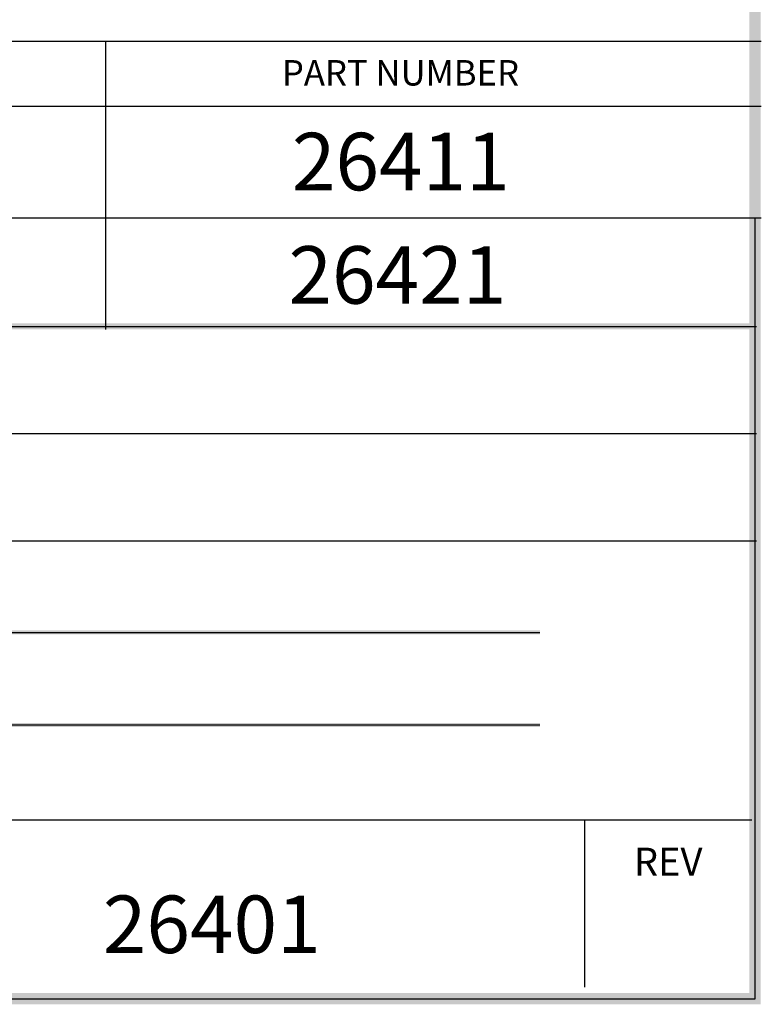
# Model space of a CAD drawing. Extents: x 0.6 to 8.9, y -3.6 to 7.2.
# Drawn here: x 7 to 8.6, y -3.4 to -1.2 of the extents above; entities that cross this region are included whole.
import ezdxf
from ezdxf.enums import TextEntityAlignment as Align

# ---------------------------------------------------------------- set-up
doc = ezdxf.new("R2010")
doc.units = 0
doc.header["$LTSCALE"] = 0.8
doc.header["$MEASUREMENT"] = 0
doc.layers.get('0').update_dxf_attribs({"linetype": 'CONTINUOUS'})
doc.layers.add('DIM', color=1, linetype='CONTINUOUS')
doc.styles.add('BAVWM$0$STANDARD', font='txt')
doc.styles.add('SMP', font='simplex')

# ---------------------------------------------------------------- blocks, each defined once
blk = doc.blocks.new('BAVWM')
for p, q in [((4.2136, 2.7852), (9.3938, 2.7852)), ((7.926, 2.1394), (7.926, 2.7852)), ((4.2136, 2.6394), (9.3938, 2.6394)), ((4.2136, 2.3894), (9.3938, 2.3894)), ((3.9371, 2.1461), (9.383, 2.1461)), ((3.9371, 1.9061), (9.383, 1.9061)), ((5.1228, 1.6661), (9.383, 1.6661)), ((6.4812, 1.461), (8.8979, 1.461)), ((6.4812, 1.2536), (8.8979, 1.2536))]:
    blk.add_line(p, q)
at = {"color": 7}
for p, q in [((9.3799, 0.6404), (9.3799, 2.3904)), ((5.1228, 1.0411), (9.3728, 1.0411)), ((8.9978, 1.0411), (8.9978, 0.6661)), ((3.1299, 0.6404), (9.3799, 0.6404))]:
    blk.add_line(p, q, dxfattribs=at)
for points in [[(9.3674, 0.6529), (9.3924, 0.6279), (9.3674, 11.1279), (9.3924, 11.1529)], [(1.6424, 0.6529), (1.6174, 0.6279), (9.3674, 0.6529), (9.3924, 0.6279)]]:
    blk.add_trace(points, dxfattribs=at)
for points in [[(3.9303, 2.1529), (3.9438, 2.1394), (9.383, 2.1529), (9.383, 2.1394)], [(6.4812, 1.4655), (6.4812, 1.4565), (8.8979, 1.4655), (8.8979, 1.4565)], [(6.4812, 1.2581), (6.4812, 1.2491), (8.8979, 1.2581), (8.8979, 1.2491)]]:
    blk.add_trace(points)
at = {"style": 'BAVWM$0$STANDARD'}
blk.add_text('PART NUMBER', height=0.056955, dxfattribs=at).set_placement((8.3202, 2.6858))
at = {"color": 7, "style": 'BAVWM$0$STANDARD'}
blk.add_text('REV', height=0.0625, dxfattribs=at).set_placement((9.1853, 0.9161), align=Align.CENTER)

msp = doc.modelspace()

# ---------------------------------------------------------------- block references
at = {"color": 7}
msp.add_blockref('BAVWM', (-0.7543, -4.0714), dxfattribs=at)

# ---------------------------------------------------------------- texts
at = {"layer": 'DIM', "color": 7, "style": 'SMP'}
for s, p in [('26411', (7.5883, -1.6204)), ('26421', (7.5806, -1.8743)), ('26401', (7.1649, -3.3288))]:
    msp.add_text(s, height=0.12888, dxfattribs=at).set_placement(p)

doc.saveas('drawing.dxf')
